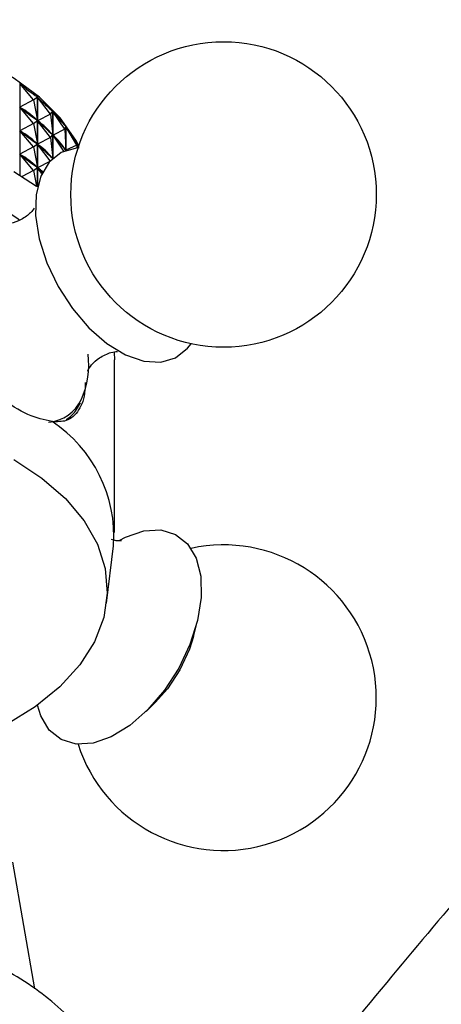
# Model space of a CAD drawing. Units: millimetres. Extents: x 5 to 995, y 5 to 995.
# Drawn here: x 182 to 200, y 245 to 287 of the extents above; entities that cross this region are included whole.
import ezdxf

# ---------------------------------------------------------------- set-up
doc = ezdxf.new("R2010")
doc.units = ezdxf.units.MM

msp = doc.modelspace()

# ---------------------------------------------------------------- linework, layer by layer
at = {"color": 7, "linetype": 'Continuous', "lineweight": 25}
for p, q in [((181.649, 283.927), (181.649, 280.028)), ((182.235, 283.232), (181.649, 283.927)), ((182.235, 283.232), (181.654, 282.921)), ((182.235, 283.232), (182.398, 283.36)), ((182.235, 283.232), (182.397, 282.358)), ((182.398, 279.531), (182.398, 283.36)), ((182.405, 283.355), (182.405, 279.543)), ((182.955, 282.627), (182.405, 283.355)), ((182.235, 282.231), (181.654, 282.921)), ((181.682, 282.9), (181.654, 282.921)), ((182.235, 282.231), (182.397, 282.358)), ((182.397, 282.358), (182.37, 282.379)), ((182.955, 282.627), (182.409, 282.348)), ((182.955, 282.627), (183.055, 282.748)), ((182.955, 282.627), (183.054, 281.747)), ((183.055, 280.744), (183.055, 282.748)), ((183.061, 282.743), (183.061, 280.749)), ((183.571, 281.986), (183.061, 282.743)), ((182.235, 282.231), (181.654, 281.92)), ((182.235, 282.231), (182.397, 281.358)), ((182.955, 281.627), (182.409, 282.348)), ((182.433, 282.326), (182.409, 282.348)), ((183.571, 281.986), (183.065, 281.736)), ((183.571, 281.986), (183.607, 282.103)), ((183.571, 281.986), (183.607, 281.102)), ((183.607, 281.079), (183.607, 282.103)), ((183.611, 282.097), (183.611, 281.081)), ((184.077, 281.313), (183.611, 282.097)), ((182.235, 281.231), (181.654, 281.92)), ((181.682, 281.9), (181.654, 281.92)), ((182.955, 281.627), (182.409, 281.348)), ((182.955, 281.627), (183.054, 281.747)), ((182.955, 281.627), (183.054, 280.747)), ((183.054, 281.747), (183.031, 281.769)), ((183.529, 281.048), (183.065, 281.736)), ((183.085, 281.713), (183.065, 281.736)), ((182.235, 281.231), (181.654, 280.92)), ((182.235, 281.231), (182.397, 281.358)), ((182.235, 281.231), (182.397, 280.358)), ((182.397, 281.358), (182.37, 281.379)), ((182.947, 280.637), (182.409, 281.348)), ((182.433, 281.326), (182.409, 281.348)), ((183.607, 281.102), (183.587, 281.125)), ((183.599, 281.076), (183.607, 281.102)), ((184.077, 281.313), (183.615, 281.09)), ((184.077, 281.313), (184.048, 281.43)), ((184.051, 281.424), (184.051, 281.417)), ((184.146, 281.24), (184.051, 281.424)), ((184.077, 281.313), (184.073, 281.183)), ((182.235, 280.231), (181.654, 280.92)), ((181.682, 280.9), (181.654, 280.92)), ((183.054, 280.747), (183.031, 280.769)), ((183.043, 280.732), (183.054, 280.747)), ((183.619, 281.084), (183.615, 281.09)), ((183.619, 281.084), (183.615, 281.09)), ((182.235, 280.231), (182.397, 280.358)), ((182.397, 280.358), (182.37, 280.378)), ((182.923, 280.611), (182.409, 280.347)), ((182.594, 280.104), (182.409, 280.347)), ((182.433, 280.326), (182.409, 280.347)), ((181.393, 280.18), (182.359, 279.559)), ((182.235, 280.231), (181.746, 279.969)), ((182.235, 280.231), (182.359, 279.559)), ((185.666, 272.49), (185.676, 272.179)), ((185.676, 264.83), (185.676, 272.179)), ((185.342, 261.825), (185.641, 264.263)), ((189.04, 260.399), (189.183, 260.953)), ((187.021, 257.207), (187.429, 257.608)), ((182.289, 245.415), (181.35, 250.803))]:
    msp.add_line(p, q, dxfattribs=at)
at = {"color": 7, "linetype": 'Continuous', "lineweight": 25, "flags": 128}
for points in [[(184.161, 281.285), (184.033, 281.524), (183.371, 282.466), (182.493, 283.347), (181.415, 284.15), (180.158, 284.862), (178.745, 285.468), (177.202, 285.958), (175.558, 286.321), (173.843, 286.552), (172.09, 286.646), (170.331, 286.601), (168.599, 286.419), (166.926, 286.102), (165.344, 285.656), (163.881, 285.091), (162.565, 284.415), (161.421, 283.642), (160.47, 282.787), (159.73, 281.865), (159.391, 281.285)], [(184.172, 281.19), (184.047, 281.181), (183.415, 280.995), (182.905, 280.59), (182.543, 279.986), (182.346, 279.214), (182.325, 278.312), (182.481, 277.326), (182.805, 276.305), (183.282, 275.3)], [(183.282, 275.3), (183.888, 274.361), (184.592, 273.536), (185.359, 272.867), (186.15, 272.385), (186.926, 272.117), (187.649, 272.075), (188.28, 272.261), (188.79, 272.666), (188.937, 272.859)], [(181.393, 267.932), (182.589, 267.143), (183.592, 266.268), (184.384, 265.324), (184.951, 264.328), (185.283, 263.297), (185.374, 262.249), (185.223, 261.204), (184.831, 260.18), (184.207, 259.195), (183.36, 258.267), (182.307, 257.412), (181.066, 256.646), (179.659, 255.983), (178.276, 255.484)], [(185.91, 264.5), (186.15, 264.624), (186.926, 264.892), (187.649, 264.934), (188.28, 264.748), (188.79, 264.343), (189.153, 263.739), (189.349, 262.967), (189.37, 262.066), (189.215, 261.079), (188.89, 260.058), (188.413, 259.053)], [(189.04, 260.399), (188.87, 259.859), (188.466, 258.984)], [(188.413, 259.053), (187.807, 258.115), (187.104, 257.29), (186.337, 256.62), (185.545, 256.139), (184.769, 255.87), (184.047, 255.828), (183.415, 256.014), (182.905, 256.419), (182.543, 257.023), (182.401, 257.48)], [(188.466, 258.984), (187.932, 258.175), (187.429, 257.608)]]:
    msp.add_lwpolyline(points, dxfattribs=at)
at = {"color": 7, "linetype": 'Continuous', "lineweight": 25}
msp.add_circle((190.321, 279.21), 6.5, dxfattribs=at)
for centre, radius, start, end in [((181.007, 271.957), 3.579, 335.98, 7.2931), ((179.796, 264.656), 5.859, 356.1559, 56.5595), ((190.321, 257.799), 6.5, 197.7114, 102.294)]:
    msp.add_arc(centre, radius, start, end, dxfattribs=at)
at = {"color": 8, "linetype": 'Continuous', "lineweight": 25}
msp.add_arc((182.722, 271.229), 1.716, 275.2019, 334.8836, dxfattribs=at)
at = {"color": 7, "linetype": 'Continuous', "lineweight": 25}
for centre, major_axis, ratio, start_param, end_param in [((171.776, 303.684), (-12.443, 20.82), 0.163404, 2.709283, 2.805115), ((171.776, 303.684), (-12.666, 21.557), 0.113418, 2.729741, 2.825573), ((171.776, 302.684), (-12.443, 20.82), 0.163404, 2.713173, 2.801225), ((171.776, 253.575), (9.374, 29.556), 0.299835, 6.133137, 6.221189), ((171.776, 303.684), (-12.814, 22.293), 0.066712, 2.751267, 2.847099), ((171.776, 302.684), (-12.666, 21.557), 0.113418, 2.733631, 2.821683), ((171.776, 253.575), (10.053, 29.06), 0.278181, 6.116512, 6.204564), ((171.776, 303.684), (-12.889, 23.023), 0.022991, 2.773432, 2.869265), ((171.776, 301.683), (-12.443, 20.82), 0.163404, 2.713173, 2.801225), ((171.776, 252.575), (9.374, 29.556), 0.299835, 6.133137, 6.221189), ((171.776, 302.684), (-12.814, 22.293), 0.066712, 2.755157, 2.843209), ((171.776, 253.575), (10.659, 28.531), 0.254674, 6.098787, 6.186839), ((171.776, 301.683), (-12.666, 21.557), 0.113418, 2.733631, 2.821683), ((171.776, 252.575), (10.053, 29.06), 0.278181, 6.116512, 6.204564), ((171.776, 300.683), (-12.443, 20.82), 0.163404, 2.713173, 2.801225), ((171.776, 251.575), (9.374, 29.556), 0.299835, 6.133137, 6.221189), ((171.776, 300.683), (-12.666, 21.557), 0.113418, 2.733631, 2.759168), ((171.776, 251.575), (10.053, 29.06), 0.278181, 6.177043, 6.204564)]:
    msp.add_ellipse(centre, major_axis=major_axis, ratio=ratio, start_param=start_param, end_param=end_param, dxfattribs=at)
for points, knots in [([(179.942, 278.672), (180.344, 278.659), (180.928, 278.64), (181.48, 278.245), (181.652, 278.122)], [0, 0, 0, 0, 0.688807, 1, 1, 1, 1]), ([(182.269, 278.631), (182.223, 278.566), (182.106, 278.404), (181.714, 278.115), (181.269, 277.961), (180.956, 277.95), (180.928, 277.957), (180.915, 277.96)], [0, 0, 0, 0, 0.158844, 0.398942, 0.647481, 0.845678, 1, 1, 1, 1]), ([(184.538, 271.699), (184.539, 271.706), (184.543, 271.721), (184.694, 271.971), (185.035, 272.283), (185.498, 272.498), (185.72, 272.521), (185.809, 272.53)], [0, 0, 0, 0, 0.140991, 0.337652, 0.563123, 0.825622, 1, 1, 1, 1]), ([(183.025, 269.544), (182.693, 269.618), (182.029, 269.766), (180.917, 270.45), (180.233, 271.063), (179.942, 271.324)], [0, 0, 0, 0, 0.365023, 0.730378, 1, 1, 1, 1]), ([(184.437, 271.213), (184.434, 271.106), (184.423, 270.581), (184.174, 269.983), (183.716, 269.528), (183.234, 269.539), (183.025, 269.544)], [0, 0, 0, 0, 0.082479, 0.404236, 0.741612, 1, 1, 1, 1]), ([(183.63, 269.631), (183.713, 269.688), (183.968, 269.866), (184.127, 270.153), (184.235, 270.347)], [0, 0, 0, 0, 0.323574, 1, 1, 1, 1]), ([(251.236, 249.524), (250.744, 250.198), (249.842, 251.433), (248.437, 253.059), (247.176, 254.36), (246.051, 255.397), (244.921, 256.339), (243.677, 257.238), (242.284, 258.112), (240.867, 258.973), (239.398, 259.839), (237.844, 260.742), (236.267, 261.647), (234.737, 262.514), (233.252, 263.361), (231.878, 264.053), (230.761, 264.481), (229.689, 264.833), (228.307, 265.183), (226.52, 265.468), (224.246, 265.553), (221.785, 265.294), (219.533, 264.734), (217.662, 264.055), (215.824, 263.219), (213.791, 262.069), (211.69, 260.617), (209.88, 259.174), (208.357, 257.84), (206.411, 256.009), (203.862, 253.373), (200.653, 249.745), (197.18, 245.593), (193.432, 241.039), (189.656, 236.43), (185.972, 231.856), (183.661, 228.871), (182.507, 227.38)], [0, 0, 0, 0, 0.033744, 0.061886, 0.085029, 0.103666, 0.119291, 0.13697, 0.15323, 0.169173, 0.18614, 0.204596, 0.224964, 0.245334, 0.262319, 0.276653, 0.289812, 0.303819, 0.318958, 0.341082, 0.36786, 0.399448, 0.427163, 0.44719, 0.4674, 0.498108, 0.52889, 0.554811, 0.576315, 0.597944, 0.645293, 0.698425, 0.7564, 0.818616, 0.884682, 0.942388, 1, 1, 1, 1]), ([(185.977, 264.472), (185.98, 264.473), (185.99, 264.476), (185.809, 264.454), (185.62, 264.512), (185.549, 264.533)], [0, 0, 0, 0, 0.238401, 0.714196, 1, 1, 1, 1]), ([(184.769, 235.264), (184.852, 235.376), (185.173, 235.808), (185.565, 236.675), (185.919, 237.83), (186.037, 239.038), (185.937, 240.22), (185.628, 241.361), (185.122, 242.449), (184.426, 243.478), (183.542, 244.442), (182.475, 245.33), (181.235, 246.128), (179.843, 246.819), (178.327, 247.392), (176.716, 247.838), (175.034, 248.155), (173.309, 248.339), (171.562, 248.389), (169.819, 248.306), (168.103, 248.09), (166.436, 247.741), (164.84, 247.262), (163.339, 246.653), (161.953, 245.916), (160.708, 245.053), (159.634, 244.072), (158.788, 243.025), (158.151, 241.91), (157.73, 240.757), (157.53, 239.548), (157.556, 238.354), (157.801, 237.2), (158.182, 236.195), (158.552, 235.615), (158.707, 235.373)], [0, 0, 0, 0, 0.009956, 0.038468, 0.069011, 0.098571, 0.127496, 0.156217, 0.185165, 0.214785, 0.245359, 0.276927, 0.309275, 0.342057, 0.374941, 0.407746, 0.440436, 0.473032, 0.505578, 0.538128, 0.570731, 0.603442, 0.636322, 0.669425, 0.702778, 0.736343, 0.769864, 0.802914, 0.831763, 0.862714, 0.892593, 0.921679, 0.95044, 0.979255, 1, 1, 1, 1])]:
    msp.add_open_spline(points, degree=3, knots=knots, dxfattribs=at)

doc.saveas('drawing.dxf')
